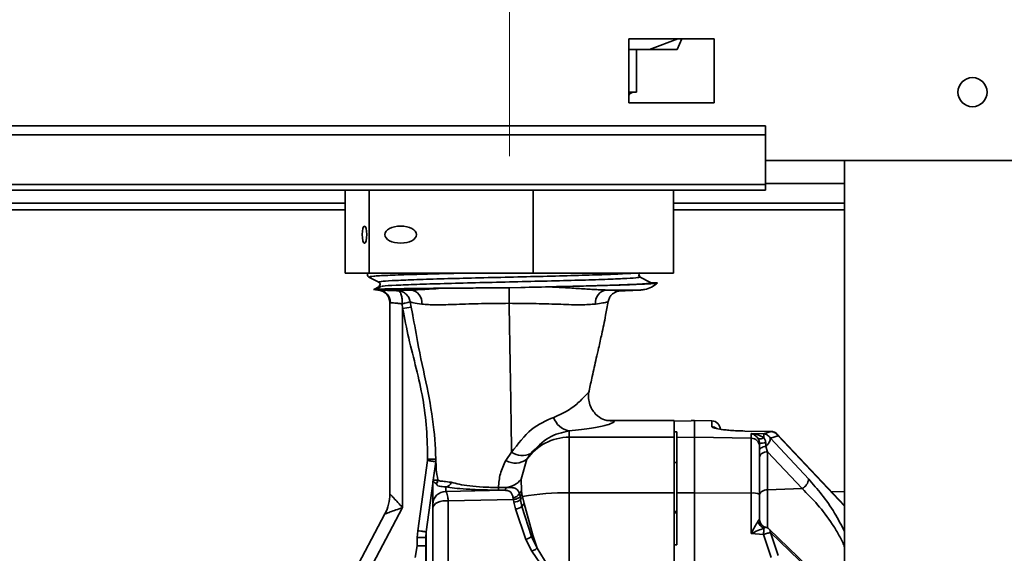
# Paper-space layout 'Blatt2' of a CAD drawing. Units: millimetres. Extents: x 0 to 4200, y 0 to 2970.
# Drawn here: x 716 to 831, y 2212 to 2275 of the extents above; entities that cross this region are included whole.
import ezdxf

# ---------------------------------------------------------------- set-up
doc = ezdxf.new("R2010")
doc.units = ezdxf.units.MM
doc.linetypes.add('CENTERX2', pattern=[20.32, 12.7, -2.54, 2.54, -2.54])
doc.layers.add('1', color=7, linetype='Continuous')
doc.styles.add('SLDTEXTSTYLE1', font='TXT', dxfattribs={"width": 0.605})
doc.dimstyles.new('SLDDIMSTYLE0', dxfattribs={"dimtxt": 35, "dimasz": 25, "dimexe": 0, "dimexo": 0.0625, "dimgap": 8.75, "dimtad": 1, "dimdec": 1, "dimrnd": 1e-09, "dimzin": 12, "dimdsep": 46, "dimtxsty": 'SLDTEXTSTYLE1', "dimsah": 1, "dimcen": 0.09, "dimadec": 0, "dimazin": 3, "dimtfac": 1, "dimtdec": 1, "dimtofl": 0, "dimtmove": 0, "dimatfit": 3, "dimfxl": 1, "dimfrac": 2, "dimtolj": 1, "dimtzin": 12, "dimarcsym": 0})

# ---------------------------------------------------------------- blocks, each defined once
blk = doc.blocks.new('_D_4')
at = {"layer": '1', "color": 7, "ltscale": 10}
for p, q in [((803.36, 2395.95), (1892.08, 2395.95)), ((1882.08, 2395.95), (1882.08, 2057.95)), ((1212.92, 2057.95), (1892.08, 2057.95))]:
    blk.add_line(p, q, dxfattribs=at)
for points in [[(1882.08, 2395.95), (1878.08, 2370.95), (1886.08, 2370.95)], [(1882.08, 2057.95), (1886.08, 2082.95), (1878.08, 2082.95)]]:
    blk.add_solid(points, dxfattribs=at)
at = {"layer": '1', "color": 7, "ltscale": 10, "insert": (1836.96, 2186.85), "char_height": 35, "attachment_point": 1, "rotation": 90, "style": 'SLDTEXTSTYLE1'}
blk.add_mtext('338', dxfattribs=at)
blk = doc.blocks.new('_D_9')
at = {"layer": '1', "ltscale": 10}
for p, q in [((772.92, 2360.85), (772.92, 2582.45)), ((1774.92, 2081.4), (1774.92, 2582.45)), ((772.92, 2572.45), (1774.92, 2572.45))]:
    blk.add_line(p, q, dxfattribs=at)
for points in [[(772.92, 2572.45), (797.92, 2568.45), (797.92, 2576.45)], [(1774.92, 2572.45), (1749.92, 2576.45), (1749.92, 2568.45)]]:
    blk.add_solid(points, dxfattribs=at)
at = {"layer": '1', "ltscale": 10, "insert": (1220.45, 2617.57), "char_height": 35, "attachment_point": 1, "style": 'SLDTEXTSTYLE1'}
blk.add_mtext('1002', dxfattribs=at)
blk = doc.blocks.new('_D_10')
at = {"layer": '1', "ltscale": 10}
for p, q in [((772.92, 2360.85), (772.92, 2478.43)), ((1182.92, 2084.58), (1182.92, 2478.43)), ((1182.92, 2468.43), (772.92, 2468.43))]:
    blk.add_line(p, q, dxfattribs=at)
for points in [[(772.92, 2468.43), (797.92, 2464.43), (797.92, 2472.43)], [(1182.92, 2468.43), (1157.92, 2472.43), (1157.92, 2464.43)]]:
    blk.add_solid(points, dxfattribs=at)
at = {"layer": '1', "ltscale": 10, "insert": (937.82, 2513.55), "char_height": 35, "attachment_point": 1, "style": 'SLDTEXTSTYLE1'}
blk.add_mtext('410', dxfattribs=at)

psp = doc.layouts.new('Blatt2')

# ---------------------------------------------------------------- linework, layer by layer
at = {"color": 7, "linetype": 'Continuous', "lineweight": 35, "ltscale": 10}
for p, q in [((796.92, 2272.7), (786.92, 2272.7)), ((786.92, 2272.7), (786.92, 2265.2)), ((789.33, 2271.45), (792.67, 2272.7)), ((793.12, 2272.7), (792.56, 2271.45)), ((796.92, 2265.2), (796.92, 2272.7)), ((789.33, 2271.45), (786.92, 2271.45)), ((787.82, 2266.45), (787.82, 2271.45)), ((789.33, 2271.45), (792.56, 2271.45)), ((786.92, 2266.45), (787.82, 2266.45)), ((786.92, 2265.2), (796.92, 2265.2)), ((802.92, 2262.49), (622.92, 2262.49)), ((802.92, 2261.43), (802.92, 2262.49)), ((802.92, 2261.43), (622.92, 2261.43)), ((802.92, 2255.63), (802.92, 2261.43)), ((802.92, 2258.45), (832.92, 2258.45)), ((812.17, 2258.45), (812.17, 1497.45)), ((802.92, 2255.63), (622.92, 2255.63)), ((622.92, 2254.95), (802.92, 2254.95)), ((753.69, 2254.95), (753.69, 2245.25)), ((756.49, 2254.95), (756.49, 2245.25)), ((775.72, 2254.95), (775.72, 2245.25)), ((792.16, 2254.95), (792.16, 2245.25)), ((802.92, 2255.63), (802.92, 2254.95)), ((753.69, 2253.45), (665.47, 2253.45)), ((812.17, 2253.45), (792.16, 2253.45)), ((756.49, 2245.25), (753.69, 2245.25)), ((757.61, 2244.19), (756.47, 2244.78)), ((775.72, 2245.25), (756.49, 2245.25)), ((792.16, 2245.25), (775.72, 2245.25)), ((788.07, 2245.06), (788.2, 2245.32)), ((788.2, 2244.81), (788.07, 2245.07)), ((789.38, 2244.19), (788.24, 2244.78)), ((757.03, 2243.33), (757.61, 2243.63)), ((757.03, 2243.33), (757.22, 2243.35)), ((757.96, 2243.71), (757.31, 2243.36)), ((757.78, 2243.91), (757.64, 2243.65)), ((774.28, 2243.56), (772.89, 2243.53)), ((777.45, 2243.63), (774.28, 2243.56)), ((789.38, 2244.19), (789.55, 2244.1)), ((789.55, 2244.1), (790.26, 2244.1)), ((757.63, 2243.26), (757.52, 2243.26)), ((761.36, 2243.26), (757.63, 2243.26)), ((785.56, 2243.12), (788.33, 2243.26)), ((758.92, 2241.77), (758.92, 2219.36)), ((758.92, 2241.77), (758.99, 2241.76)), ((758.92, 2241.77), (758.92, 2241.77)), ((760.37, 2241.64), (760.42, 2241.09)), ((761.41, 2241.25), (760.42, 2241.09)), ((760.42, 2241.09), (760.42, 2217.75)), ((761.41, 2241.25), (761.31, 2241.89)), ((761.41, 2241.26), (761.37, 2241.49)), ((761.62, 2240.31), (761.41, 2241.25)), ((782.23, 2231.45), (782.25, 2231.44)), ((792.22, 2227.95), (784.44, 2227.95)), ((792.22, 2226.01), (792.22, 2227.95)), ((794.22, 2227.93), (792.22, 2227.89)), ((794.62, 2227.95), (794.22, 2227.95)), ((794.22, 2227.95), (794.22, 2227.93)), ((796.64, 2227.92), (794.62, 2227.95)), ((794.62, 2226.01), (794.62, 2227.95)), ((796.64, 2227.22), (796.64, 2227.92)), ((779.92, 2226.75), (779.92, 2226.01)), ((792.22, 2226.64), (792.52, 2226.64)), ((792.52, 2226.64), (792.52, 2225.98)), ((803.59, 2226.66), (800.5, 2226.73)), ((802.69, 2226.42), (801.24, 2226.43)), ((801.24, 2225.9), (801.24, 2226.43)), ((802.69, 2226.42), (803.59, 2226.66)), ((803.49, 2225.89), (804.39, 2226.15)), ((812.17, 2217.99), (804.24, 2226.41)), ((810.62, 2219.64), (804.24, 2226.41)), ((779.92, 2226.01), (779.92, 2219.47)), ((779.92, 2226.01), (792.22, 2226.01)), ((792.22, 2219.47), (792.22, 2226.01)), ((792.52, 2225.98), (794.62, 2226.01)), ((792.52, 2225.98), (792.52, 2219.47)), ((794.62, 2219.47), (794.62, 2226.01)), ((794.62, 2226.01), (801.24, 2225.9)), ((801.24, 2219.46), (801.24, 2225.9)), ((802.21, 2225.42), (802.23, 2225.26)), ((802.95, 2224.93), (803.17, 2224.3)), ((803.49, 2225.89), (807.98, 2221.1)), ((773.18, 2224.24), (772.5, 2223.27)), ((774.97, 2223.42), (775.42, 2224.1)), ((803.17, 2219.85), (803.17, 2224.3)), ((803.17, 2224.3), (807.21, 2219.99)), ((762.18, 2215.05), (763.33, 2223.27)), ((763.33, 2223.27), (763.34, 2223.42)), ((764.32, 2223.13), (764.01, 2220.98)), ((764.35, 2222.46), (764.34, 2222.92)), ((774.29, 2221.09), (774.97, 2223.42)), ((792.22, 2223.05), (792.52, 2223.04)), ((763.96, 2220.58), (763.17, 2214.92)), ((763.96, 2220.64), (763.96, 2220.43)), ((763.96, 2220.64), (763.96, 2220.58)), ((763.96, 2220.33), (763.96, 2220.58)), ((763.96, 2218.14), (763.96, 2220.43)), ((764.01, 2220.98), (764, 2220.91)), ((764.33, 2220.56), (764.35, 2220.53)), ((764.5, 2220.96), (764.55, 2221.01)), ((774.33, 2219.73), (774.29, 2221.09)), ((765.46, 2220.19), (765.46, 2219.64)), ((772.31, 2219.79), (765.46, 2219.64)), ((771.65, 2220.1), (772.53, 2220.11)), ((774.09, 2219.41), (774.33, 2219.73)), ((774.09, 2219.41), (774.17, 2219.04)), ((774.17, 2219.04), (774.39, 2219.37)), ((774.33, 2219.73), (774.39, 2219.37)), ((774.39, 2219.37), (774.47, 2219.05)), ((792.22, 2219.47), (779.92, 2219.47)), ((779.92, 2219.47), (779.92, 2200.35)), ((792.22, 2155.43), (792.22, 2219.47)), ((792.52, 2219.47), (792.52, 2213.4)), ((794.62, 2219.47), (792.52, 2219.47)), ((794.62, 2155.43), (794.62, 2219.47)), ((801.24, 2219.46), (794.62, 2219.47)), ((801.24, 2214.71), (801.24, 2219.46)), ((802.22, 2216.41), (802.22, 2219.34)), ((807.21, 2219.99), (803.17, 2219.85)), ((812.17, 2219.6), (810.62, 2219.64)), ((773.39, 2218.69), (765.77, 2218.53)), ((765.77, 2218.53), (765.77, 2210.74)), ((773.44, 2218.4), (773.39, 2218.69)), ((773.62, 2217.6), (773.44, 2218.4)), ((774.17, 2219.04), (774.22, 2218.68)), ((774.22, 2218.68), (774.37, 2217.89)), ((774.64, 2218.24), (774.37, 2217.89)), ((774.47, 2219.05), (774.64, 2218.24)), ((774.64, 2218.24), (775.67, 2214.51)), ((758.34, 2217.03), (744.88, 2191.58)), ((760.42, 2217.75), (749.7, 2197.49)), ((763.96, 2217.7), (763.96, 2209.9)), ((774.86, 2214.03), (773.62, 2217.6)), ((774.37, 2217.89), (775.51, 2214.36)), ((792.53, 2217.31), (792.21, 2217.3)), ((792.22, 2217.12), (792.52, 2217.13)), ((762.12, 2214.25), (762.18, 2215.05)), ((763.17, 2214.92), (763.12, 2214.25)), ((763.17, 2214.92), (763.17, 2169.3)), ((775.67, 2214.51), (775.51, 2214.36)), ((775.67, 2214.51), (776.18, 2213.02)), ((801.24, 2214.71), (802.69, 2214.6)), ((803.59, 2211.91), (802.69, 2214.6)), ((807.86, 2210.88), (803.37, 2215.22)), ((804.39, 2212.13), (803.49, 2214.83)), ((807.98, 2210.49), (803.49, 2214.83)), ((762.12, 2213.26), (762.12, 2214.25)), ((762.12, 2214.25), (763.12, 2214.25)), ((763.12, 2214.25), (763.12, 2170.34)), ((775.56, 2212.66), (774.86, 2214.03)), ((775.51, 2214.36), (776.18, 2213.02)), ((792.22, 2213.41), (792.52, 2213.4)), ((762.12, 2213.26), (761.87, 2211.9)), ((763.12, 2213.26), (762.12, 2213.26)), ((775.56, 2212.66), (777.01, 2210.55)), ((776.18, 2213.02), (777.47, 2210.91))]:
    psp.add_line(p, q, dxfattribs=at)
at = {"color": 1, "linetype": 'Continuous', "lineweight": 35, "ltscale": 10}
for p, q in [((812.17, 2255.75), (802.92, 2255.75)), ((665.69, 2252.65), (753.69, 2252.65)), ((792.16, 2252.65), (812.17, 2252.65)), ((757.65, 2243.66), (757.61, 2243.63)), ((757.61, 2243.63), (757.72, 2243.65)), ((757.52, 2243.26), (757.51, 2243.26)), ((784.3, 2243.26), (788.33, 2243.26)), ((812.17, 2217.92), (804.39, 2226.15)), ((763.96, 2218.61), (763.96, 2220.33)), ((803.17, 2215.47), (803.17, 2219.85)), ((763.96, 2210.37), (763.96, 2217.49))]:
    psp.add_line(p, q, dxfattribs=at)
at = {"color": 7, "linetype": 'Continuous', "lineweight": 35, "ltscale": 10, "flags": 128}
for points in [[(800.5, 2226.73), (800.5, 2226.73), (800.51, 2226.72), (800.51, 2226.72)], [(802.22, 2219.21), (802.24, 2219.33), (802.29, 2219.45), (802.38, 2219.56), (802.5, 2219.65), (802.64, 2219.73), (802.8, 2219.79), (802.98, 2219.83), (803.17, 2219.85)], [(765.77, 2218.53), (765.44, 2218.55), (765.11, 2218.53), (764.8, 2218.46), (764.52, 2218.36), (764.28, 2218.23), (764.11, 2218.06), (764, 2217.89), (763.96, 2217.7)]]:
    psp.add_lwpolyline(points, dxfattribs=at)
at = {"color": 7, "linetype": 'Continuous', "lineweight": 35, "ltscale": 100}
psp.add_circle((827.17, 2266.45), 1.7, dxfattribs=at)
for centre, radius, start, end in [((787.47, 2265.85), 0.6, 90, 156.4435), ((756.61, 2245.06), 0.317, 143.3693, 242.5), ((757.67, 2246.26), 3, 257.554, 267.3895), ((556.35, 2241.92), 216.55, 359.9416, 0.4267), ((788.17, 2246.26), 3, 273, 281.747), ((788.17, 2246.26), 3, 281.747, 314.0935), ((757.42, 2241.77), 1.5, 0.0002, 86.412), ((757.52, 2241.8), 1.47, 358.6979, 85.7139), ((761.2, 2241.8), 1.47, 352.7149, 83.7978), ((784.47, 2241.8), 1.47, 96.5274, 187.1417), ((780.36, 2229.09), 2.38, 198.5657, 259.3058), ((796.62, 2226.92), 1, 360, 89), ((779.92, 2220), 6.01, 89.9354, 145.3752), ((801.23, 2224.9), 0.996, 0.2067, 89.2149), ((802.8, 2223.54), 1.8, 85.3573, 108.7221), ((774.41, 2226), 2.15, 235.0227, 298.0693), ((773.62, 2225.23), 2.26, 240.3261, 306.5586), ((763.23, 2220.43), 0.732, 351.9014, 359.9996), ((763.76, 2221.05), 0.751, 319.4742, 352.7774), ((763.8, 2221.03), 0.751, 317.744, 358.4952), ((765.41, 2220.91), 0.722, 274.0702, 344.8786), ((772.26, 2222.67), 2.58, 276.0538, 322.0672), ((806.6, 2221.23), 1.38, 296.145, 354.8292), ((753.92, 2219.36), 5, 332.1137, 360), ((765.46, 2218.14), 1.5, 89.9123, 179.912), ((770.69, 2220.09), 0.964, 342.6651, 0.9008), ((779.23, 2193.09), 26.39, 88.4868, 100.387), ((801.48, 2217.35), 2.12, 69.5159, 96.4594), ((773.44, 2219.6), 1.2, 270.1911, 310.4914), ((772.47, 2220.12), 2.26, 320.5032, 331.6653), ((773.57, 2218.86), 1.26, 272.4568, 309.5726), ((803.21, 2216.41), 0.992, 180.0052, 207.3837), ((802.67, 2214.5), 1, 46.0479, 74.4537), ((774.53, 2215.52), 1.52, 282.7199, 310.2586)]:
    psp.add_arc(centre, radius, start, end, dxfattribs=at)
at = {"color": 1, "linetype": 'Continuous', "lineweight": 35, "ltscale": 100}
for centre, radius, start, end in [((788.39, 2245.06), 0.317, 180.341, 242.5), ((757.46, 2243.91), 0.317, 358.8921, 62.5), ((796.62, 2226.22), 1, 54.2935, 89.0118)]:
    psp.add_arc(centre, radius, start, end, dxfattribs=at)
at = {"color": 7, "linetype": 'Continuous', "lineweight": 35, "ltscale": 100}
for centre, major_axis, ratio in [((755.95, 2249.75), (0, 1), 0.269252), ((760.19, 2249.75), (1.85, 0), 0.540275)]:
    psp.add_ellipse(centre, major_axis=major_axis, ratio=ratio, dxfattribs=at)
at = {"color": 1, "linetype": 'Continuous', "lineweight": 35, "ltscale": 10}
for points, knots in [([(756.47, 2244.78), (756.58, 2244.82), (756.8, 2244.88), (758.52, 2244.98), (761.16, 2245.07), (764.45, 2245.16), (767.02, 2245.23), (768.22, 2245.25)], [0, 0, 0, 0, 0.204558, 0.409116, 0.613675, 0.818233, 1, 1, 1, 1]), ([(757.61, 2244.19), (757.71, 2244.22), (757.91, 2244.29), (759.52, 2244.38), (761.96, 2244.48), (765.18, 2244.58), (768.91, 2244.67), (772.92, 2244.77), (776.93, 2244.86), (780.66, 2244.96), (783.9, 2245.06), (786.27, 2245.15), (787.56, 2245.22), (787.73, 2245.25), (787.74, 2245.25)], [0, 0, 0, 0, 0.090552, 0.181105, 0.271658, 0.36221, 0.452763, 0.543316, 0.633869, 0.724421, 0.814974, 0.905527, 0.996079, 1, 1, 1, 1]), ([(758.03, 2243.71), (758.06, 2243.71), (758.24, 2243.75), (759.56, 2243.82), (761.95, 2243.92), (765.18, 2244.01), (768.91, 2244.11), (772.92, 2244.21), (776.93, 2244.3), (780.67, 2244.4), (783.88, 2244.49), (786.33, 2244.59), (787.93, 2244.69), (788.14, 2244.75), (788.24, 2244.78)], [0, 0, 0, 0, 0.015857, 0.105325, 0.194792, 0.28426, 0.373727, 0.463195, 0.552662, 0.64213, 0.731598, 0.821065, 0.910533, 1, 1, 1, 1]), ([(783.01, 2241.62), (783.32, 2241.66), (783.94, 2241.75), (784.42, 2241.85), (784.44, 2241.89), (784.45, 2241.91)], [0, 0, 0, 0, 0.36222, 0.724873, 1, 1, 1, 1]), ([(782.25, 2231.44), (782.25, 2231.44), (782.31, 2231.38), (781.96, 2231), (781.3, 2230.34), (780.17, 2229.26), (778.78, 2228.64), (778.11, 2228.33)], [0, 0, 0, 0, 0.00507, 0.266238, 0.524864, 0.768117, 1, 1, 1, 1]), ([(784.44, 2227.95), (784.64, 2227.95), (785.07, 2227.94), (785.27, 2227.83), (784.96, 2227.65), (784.35, 2227.43), (783.47, 2227.23), (782.56, 2227.07), (781.43, 2226.9), (780.42, 2226.8), (779.92, 2226.75)], [0, 0, 0, 0, 0.154558, 0.323266, 0.492243, 0.661254, 0.747688, 0.830461, 0.915176, 1, 1, 1, 1]), ([(803.59, 2226.66), (803.6, 2226.67), (803.6, 2226.68), (803.6, 2226.65), (803.6, 2226.65)], [0, 0, 0, 0, 0.8296224, 1, 1, 1, 1]), ([(804.39, 2226.15), (804.38, 2226.22), (804.35, 2226.34), (804.26, 2226.38), (804.22, 2226.4)], [0, 0, 0, 0, 0.63264, 1, 1, 1, 1]), ([(763.34, 2223.42), (763.46, 2223.42), (763.66, 2223.42), (763.89, 2223.42), (764.05, 2223.43), (764.18, 2223.43), (764.28, 2223.43), (764.29, 2223.43), (764.3, 2223.43)], [0, 0, 0, 0, 0.271839, 0.418344, 0.568009, 0.717675, 0.86418, 1, 1, 1, 1]), ([(764.55, 2221.01), (764.46, 2221.42), (764.35, 2221.91), (764.35, 2222.39), (764.35, 2222.46)], [0, 0, 0, 0, 0.835063, 1, 1, 1, 1]), ([(807.98, 2221.1), (808.49, 2220.51), (809.52, 2219.34), (811.01, 2217.22), (811.8, 2215.71), (812.17, 2214.99)], [0, 0, 0, 0, 0.344869, 0.690079, 1, 1, 1, 1]), ([(807.21, 2219.99), (807.82, 2219.38), (809.03, 2218.18), (810.51, 2216.24), (811.49, 2214.62), (811.99, 2213.69), (812.14, 2213.21), (812.17, 2213.12)], [0, 0, 0, 0, 0.324843, 0.64805, 0.808501, 0.967137, 1, 1, 1, 1]), ([(802.74, 2215.34), (802.8, 2215.38), (802.88, 2215.44), (802.91, 2215.45), (802.92, 2215.46)], [0, 0, 0, 0, 0.727423, 1, 1, 1, 1]), ([(803.36, 2215.21), (803.4, 2215.17), (803.49, 2215.07), (803.49, 2214.91), (803.49, 2214.83)], [0, 0, 0, 0, 0.485872, 1, 1, 1, 1])]:
    psp.add_open_spline(points, degree=3, knots=knots, dxfattribs=at)
at = {"color": 7, "linetype": 'Continuous', "lineweight": 35, "ltscale": 10}
for points, knots in [([(757.32, 2243.35), (757.47, 2243.36), (757.81, 2243.37), (758.86, 2243.39), (760.33, 2243.42), (762.36, 2243.44), (764.14, 2243.46), (765.16, 2243.48)], [0, 0, 0, 0, 0.1590051, 0.3539655, 0.5439492, 0.7393314, 1, 1, 1, 1]), ([(757.62, 2244.17), (757.65, 2244.16), (757.69, 2244.13), (757.76, 2244.03), (757.77, 2243.95), (757.78, 2243.91)], [0, 0, 0, 0, 0.513822, 0.760152, 1, 1, 1, 1]), ([(765.16, 2243.48), (764.41, 2243.42), (762.92, 2243.32), (761.88, 2243.28), (761.36, 2243.26)], [0, 0, 0, 0, 0.498183, 1, 1, 1, 1]), ([(772.89, 2243.53), (771.89, 2243.52), (770.05, 2243.5), (767.44, 2243.49), (765.93, 2243.48), (765.16, 2243.48)], [0, 0, 0, 0, 0.36846, 0.680248, 1, 1, 1, 1]), ([(774.28, 2243.56), (775.57, 2243.58), (778.15, 2243.64), (781.7, 2243.73), (784.91, 2243.82), (787.47, 2243.91), (789.22, 2244.01), (789.44, 2244.07), (789.55, 2244.1)], [0, 0, 0, 0, 0.157546, 0.315092, 0.472639, 0.648427, 0.824214, 1, 1, 1, 1]), ([(777.45, 2243.63), (778.32, 2243.65), (780.1, 2243.69), (782.53, 2243.75), (784.75, 2243.81), (786.65, 2243.87), (788.21, 2243.93), (789.34, 2243.99), (790.08, 2244.04), (790.2, 2244.08), (790.26, 2244.1)], [0, 0, 0, 0, 0.123304, 0.250162, 0.37345, 0.500163, 0.626116, 0.755631, 0.87629, 1, 1, 1, 1]), ([(784.3, 2243.26), (784.1, 2243.27), (783.69, 2243.28), (782.98, 2243.31), (782.21, 2243.36), (781.09, 2243.43), (779.54, 2243.53), (778.15, 2243.59), (777.45, 2243.63)], [0, 0, 0, 0, 0.126197, 0.251815, 0.38097, 0.502006, 0.7512, 1, 1, 1, 1]), ([(757.51, 2243.26), (757.69, 2243.23), (758.06, 2243.17), (758.54, 2242.82), (758.86, 2242.33), (758.9, 2241.95), (758.92, 2241.76)], [0, 0, 0, 0, 0.240869, 0.500042, 0.759191, 1, 1, 1, 1]), ([(759.91, 2243.17), (759.65, 2243.18), (759.13, 2243.2), (758.46, 2243.23), (757.92, 2243.25), (757.73, 2243.26), (757.63, 2243.26)], [0, 0, 0, 0, 0.250373, 0.500463, 0.750314, 1, 1, 1, 1]), ([(761.36, 2243.26), (761.08, 2243.25), (760.54, 2243.23), (760.06, 2243.2), (759.96, 2243.18), (759.91, 2243.17)], [0, 0, 0, 0, 0.3372655, 0.6735705, 1, 1, 1, 1]), ([(759.91, 2243.17), (760.08, 2243.14), (760.41, 2243.09), (760.84, 2242.8), (761.17, 2242.4), (761.26, 2242.06), (761.31, 2241.89)], [0, 0, 0, 0, 0.250997, 0.499935, 0.749198, 1, 1, 1, 1]), ([(759.91, 2243.17), (759.98, 2243.14), (760.11, 2243.08), (760.27, 2242.73), (760.35, 2242.32), (760.38, 2241.94), (760.37, 2241.74), (760.37, 2241.64)], [0, 0, 0, 0, 0.2508477, 0.4991959, 0.7479369, 0.8723198, 1, 1, 1, 1]), ([(785.56, 2243.12), (785.7, 2243.13), (785.97, 2243.15), (785.84, 2243.18), (785.34, 2243.22), (784.65, 2243.25), (784.3, 2243.26)], [0, 0, 0, 0, 0.249876, 0.499808, 0.749881, 1, 1, 1, 1]), ([(784.49, 2241.91), (784.53, 2242.06), (784.59, 2242.29), (784.75, 2242.54), (784.88, 2242.7), (785.02, 2242.82), (785.19, 2242.95), (785.46, 2243.08), (785.59, 2243.11), (785.57, 2243.11), (785.57, 2243.11)], [0, 0, 0, 0, 0.132268, 0.198051, 0.261738, 0.324479, 0.388145, 0.523854, 0.844796, 1, 1, 1, 1]), ([(760.37, 2241.64), (760.21, 2241.66), (759.9, 2241.69), (759.49, 2241.73), (759.16, 2241.75), (759.04, 2241.76), (758.99, 2241.76)], [0, 0, 0, 0, 0.251238, 0.500482, 0.754164, 1, 1, 1, 1]), ([(761.31, 2241.89), (761.29, 2241.88), (761.27, 2241.86), (761.05, 2241.8), (760.74, 2241.73), (760.49, 2241.67), (760.37, 2241.64)], [0, 0, 0, 0, 0.2398123, 0.498673, 0.7582719, 1, 1, 1, 1]), ([(760.42, 2241.09), (760.65, 2239.93), (761.11, 2237.57), (762.02, 2234.09), (762.82, 2230.57), (763.28, 2227.01), (763.32, 2224.63), (763.34, 2223.42)], [0, 0, 0, 0, 0.196341, 0.401948, 0.601608, 0.798293, 1, 1, 1, 1]), ([(761.31, 2241.89), (761.38, 2241.85), (761.52, 2241.78), (762.28, 2241.67), (762.66, 2241.61)], [0, 0, 0, 0, 0.500735, 1, 1, 1, 1]), ([(762.66, 2241.61), (763.17, 2241.57), (764.19, 2241.48), (766.66, 2241.58), (769.63, 2241.68), (771.8, 2241.69), (772.89, 2241.7)], [0, 0, 0, 0, 0.250882, 0.49948, 0.748185, 1, 1, 1, 1]), ([(773.18, 2224.24), (773.14, 2227.04), (773.08, 2231.26), (772.96, 2237.07), (772.92, 2240.16), (772.89, 2241.7)], [0, 0, 0, 0, 0.497989, 0.749427, 1, 1, 1, 1]), ([(772.89, 2241.7), (773.96, 2241.69), (776.09, 2241.68), (779.01, 2241.58), (781.46, 2241.49), (782.49, 2241.58), (783.01, 2241.62)], [0, 0, 0, 0, 0.2502451, 0.4996039, 0.7485371, 1, 1, 1, 1]), ([(782.26, 2231.44), (782.38, 2232), (782.65, 2233.28), (783.03, 2234.96), (783.41, 2236.6), (783.78, 2238.27), (784.17, 2240.08), (784.38, 2241.37), (784.48, 2241.91)], [0, 0, 0, 0, 0.1593899, 0.3627875, 0.479073, 0.6385597, 0.8482267, 1, 1, 1, 1]), ([(761.51, 2240.92), (761.72, 2239.69), (762.23, 2236.67), (763.26, 2232.06), (764.18, 2227.11), (764.29, 2223.85), (764.34, 2222.32)], [0, 0, 0, 0, 0.205394, 0.502084, 0.766464, 1, 1, 1, 1]), ([(784.45, 2227.95), (784.3, 2227.97), (784.03, 2227.99), (783.02, 2228.58), (782.33, 2229.67), (782.15, 2230.69), (782.22, 2231.2), (782.25, 2231.44)], [0, 0, 0, 0, 0.31269, 0.580428, 0.809606, 0.91012, 1, 1, 1, 1]), ([(778.11, 2228.33), (777.21, 2227.94), (775.35, 2227.12), (773.92, 2225.22), (773.18, 2224.24)], [0, 0, 0, 0, 0.481162, 1, 1, 1, 1]), ([(800.5, 2226.73), (800.2, 2226.74), (799.61, 2226.75), (798.81, 2226.8), (798.12, 2226.87), (797.38, 2226.96), (796.77, 2227.09), (796.68, 2227.18), (796.64, 2227.22)], [0, 0, 0, 0, 0.1246641, 0.2495595, 0.3744432, 0.4997386, 0.7496674, 1, 1, 1, 1]), ([(775.42, 2224.1), (776.11, 2224.8), (777.5, 2226.22), (779.11, 2226.57), (779.92, 2226.75)], [0, 0, 0, 0, 0.492079, 1, 1, 1, 1]), ([(802.02, 2225.89), (801.9, 2226.03), (801.65, 2226.31), (801.38, 2226.39), (801.24, 2226.43)], [0, 0, 0, 0, 0.481974, 1, 1, 1, 1]), ([(802.74, 2225.96), (802.51, 2226.08), (802.04, 2226.35), (801.51, 2226.4), (801.24, 2226.43)], [0, 0, 0, 0, 0.481717, 1, 1, 1, 1]), ([(802.69, 2226.42), (802.77, 2226.41), (802.93, 2226.39), (803.16, 2226.27), (803.35, 2226.11), (803.45, 2225.96), (803.49, 2225.89)], [0, 0, 0, 0, 0.245792, 0.499998, 0.754206, 1, 1, 1, 1]), ([(802.74, 2225.96), (802.74, 2226.02), (802.73, 2226.16), (802.72, 2226.29), (802.7, 2226.38), (802.69, 2226.41), (802.69, 2226.42)], [0, 0, 0, 0, 0.276002, 0.537939, 0.780256, 1, 1, 1, 1]), ([(804.39, 2226.15), (804.35, 2226.22), (804.26, 2226.36), (804.06, 2226.52), (803.83, 2226.64), (803.67, 2226.65), (803.59, 2226.66)], [0, 0, 0, 0, 0.245901, 0.500001, 0.7541, 1, 1, 1, 1]), ([(804.23, 2226.41), (804.2, 2226.45), (804.12, 2226.51), (803.99, 2226.59), (803.84, 2226.64), (803.7, 2226.67), (803.62, 2226.67), (803.6, 2226.67)], [0, 0, 0, 0, 0.220288, 0.443879, 0.665658, 0.880539, 1, 1, 1, 1]), ([(802.74, 2225.96), (802.66, 2225.92), (802.51, 2225.85), (802.29, 2225.81), (802.12, 2225.82), (802.05, 2225.86), (802.02, 2225.89)], [0, 0, 0, 0, 0.2450163, 0.5, 0.7549837, 1, 1, 1, 1]), ([(802.22, 2225.24), (802.22, 2225.3), (802.21, 2225.42), (802.17, 2225.59), (802.1, 2225.75), (802.04, 2225.84), (802.02, 2225.89)], [0, 0, 0, 0, 0.225041, 0.461886, 0.718437, 1, 1, 1, 1]), ([(802.22, 2224.44), (802.23, 2224.5), (802.25, 2224.61), (802.41, 2224.76), (802.65, 2224.87), (802.85, 2224.91), (802.95, 2224.93)], [0, 0, 0, 0, 0.243368, 0.5, 0.756632, 1, 1, 1, 1]), ([(802.22, 2224.9), (802.22, 2224.76), (802.22, 2224.45), (802.22, 2223.16), (802.22, 2221.4), (802.22, 2220.01), (802.22, 2219.34)], [0, 0, 0, 0, 0.242978, 0.5, 0.757022, 1, 1, 1, 1]), ([(802.74, 2225.96), (802.77, 2225.91), (802.83, 2225.83), (802.89, 2225.67), (802.94, 2225.5), (802.94, 2225.39), (802.95, 2225.33)], [0, 0, 0, 0, 0.250141, 0.500049, 0.750037, 1, 1, 1, 1]), ([(802.95, 2224.93), (803.03, 2225.01), (803.19, 2225.15), (803.37, 2225.41), (803.48, 2225.67), (803.49, 2225.82), (803.49, 2225.89)], [0, 0, 0, 0, 0.254734, 0.507603, 0.749222, 1, 1, 1, 1]), ([(802.95, 2225.33), (802.95, 2225.26), (802.95, 2225.12), (802.95, 2225), (802.95, 2224.93)], [0, 0, 0, 0, 0.5, 1, 1, 1, 1]), ([(802.22, 2223.66), (802.24, 2223.74), (802.26, 2223.9), (802.48, 2224.12), (802.8, 2224.27), (803.05, 2224.29), (803.17, 2224.3)], [0, 0, 0, 0, 0.2407716, 0.5000007, 0.7592295, 1, 1, 1, 1]), ([(763.33, 2223.27), (763.45, 2223.25), (763.64, 2223.23), (763.87, 2223.19), (764.03, 2223.17), (764.15, 2223.15), (764.28, 2223.14), (764.3, 2223.13), (764.32, 2223.13)], [0, 0, 0, 0, 0.23964, 0.368477, 0.499996, 0.631516, 0.760354, 1, 1, 1, 1]), ([(772.5, 2223.27), (772.25, 2222.76), (771.76, 2221.75), (771.69, 2220.65), (771.65, 2220.1)], [0, 0, 0, 0, 0.500025, 1, 1, 1, 1]), ([(763.96, 2220.58), (763.96, 2220.58), (763.96, 2220.58), (763.95, 2220.62), (763.94, 2220.66), (763.94, 2220.72), (763.95, 2220.78), (763.96, 2220.84), (763.98, 2220.9), (763.99, 2220.94), (764.01, 2220.97), (764.01, 2220.98), (764.01, 2220.98)], [0, 0, 0, 0, 0.1266029, 0.2118996, 0.330854, 0.4204687, 0.4981074, 0.5751963, 0.6628329, 0.7806657, 0.8684327, 1, 1, 1, 1]), ([(764, 2220.91), (764, 2220.91), (764, 2220.91), (764, 2220.91), (764, 2220.9), (764, 2220.88), (763.99, 2220.84), (763.98, 2220.78), (763.97, 2220.71), (763.97, 2220.67), (763.96, 2220.65), (763.96, 2220.64), (763.96, 2220.64), (763.96, 2220.64)], [0, 0, 0, 0, 0.031501, 0.063074, 0.097263, 0.136102, 0.261924, 0.491984, 0.726549, 0.886887, 0.946475, 0.973511, 1, 1, 1, 1]), ([(764.33, 2220.56), (764.33, 2220.56), (764.33, 2220.56), (764.33, 2220.56), (764.33, 2220.56), (764.32, 2220.56), (764.32, 2220.57), (764.31, 2220.57), (764.23, 2220.64), (764.09, 2220.74), (764.03, 2220.85), (764, 2220.91)], [0, 0, 0, 0, 0.000009, 0.000081, 0.000283, 0.001051, 0.004045, 0.015861, 0.062805, 0.499885, 1, 1, 1, 1]), ([(764.01, 2220.98), (764.04, 2220.97), (764.09, 2220.94), (764.26, 2220.98), (764.42, 2220.96), (764.5, 2220.96)], [0, 0, 0, 0, 0.3319928, 0.6640129, 1, 1, 1, 1]), ([(764.35, 2220.53), (764.4, 2220.47), (764.48, 2220.36), (764.6, 2220.26), (765.18, 2220.21), (765.46, 2220.19)], [0, 0, 0, 0, 0.337234, 0.673037, 1, 1, 1, 1]), ([(766.11, 2220.72), (765.8, 2220.76), (765.17, 2220.86), (764.71, 2220.84), (764.61, 2220.95), (764.55, 2221.01)], [0, 0, 0, 0, 0.242515, 0.488852, 1, 1, 1, 1]), ([(771.65, 2220.1), (771.03, 2220.12), (769.79, 2220.15), (768.22, 2220.3), (766.97, 2220.49), (766.4, 2220.64), (766.11, 2220.72)], [0, 0, 0, 0, 0.245665, 0.493697, 0.744737, 1, 1, 1, 1]), ([(758.92, 2219.36), (758.93, 2219.36), (758.94, 2219.34), (759.03, 2219.24), (759.18, 2219.09), (759.44, 2218.81), (759.86, 2218.35), (760.23, 2217.96), (760.42, 2217.75)], [0, 0, 0, 0, 0.101683, 0.209267, 0.319994, 0.445523, 0.712907, 1, 1, 1, 1]), ([(765.46, 2220.19), (765.78, 2220.14), (766.42, 2220.04), (767.82, 2219.92), (769.56, 2219.83), (770.93, 2219.81), (771.61, 2219.8)], [0, 0, 0, 0, 0.250733, 0.500544, 0.750406, 1, 1, 1, 1]), ([(765.46, 2219.64), (765.49, 2219.61), (765.55, 2219.56), (765.64, 2219.32), (765.71, 2218.99), (765.75, 2218.68), (765.77, 2218.53)], [0, 0, 0, 0, 0.248413, 0.497538, 0.748024, 1, 1, 1, 1]), ([(772.31, 2219.79), (772.2, 2219.79), (771.98, 2219.8), (771.73, 2219.8), (771.61, 2219.8)], [0, 0, 0, 0, 0.504756, 1, 1, 1, 1]), ([(772.31, 2219.79), (772.34, 2219.79), (772.38, 2219.81), (772.44, 2219.88), (772.49, 2219.98), (772.52, 2220.06), (772.53, 2220.11)], [0, 0, 0, 0, 0.247932, 0.501455, 0.754216, 1, 1, 1, 1]), ([(773.36, 2218.89), (773.33, 2219.02), (773.26, 2219.28), (773.11, 2219.57), (772.87, 2219.71), (772.58, 2219.77), (772.41, 2219.78), (772.31, 2219.79)], [0, 0, 0, 0, 0.242654, 0.48559, 0.73243, 0.86262, 1, 1, 1, 1]), ([(772.53, 2220.11), (772.76, 2220.11), (773.21, 2220.12), (773.66, 2220.02), (773.93, 2219.8), (774.04, 2219.53), (774.09, 2219.41)], [0, 0, 0, 0, 0.286198, 0.547214, 0.782543, 1, 1, 1, 1]), ([(773.36, 2218.89), (773.43, 2218.91), (773.57, 2218.95), (773.79, 2219.06), (773.97, 2219.22), (774.05, 2219.34), (774.09, 2219.41)], [0, 0, 0, 0, 0.245614, 0.501943, 0.757163, 1, 1, 1, 1]), ([(763.96, 2217.7), (763.96, 2217.76), (763.96, 2217.88), (763.96, 2218.02), (763.96, 2218.11), (763.96, 2218.13), (763.96, 2218.14)], [0, 0, 0, 0, 0.249794, 0.499983, 0.749048, 1, 1, 1, 1]), ([(773.36, 2218.89), (773.36, 2218.86), (773.37, 2218.81), (773.38, 2218.76), (773.38, 2218.73), (773.39, 2218.71), (773.39, 2218.69)], [0, 0, 0, 0, 0.4995212, 0.746303, 0.7796306, 1, 1, 1, 1]), ([(773.39, 2218.69), (773.46, 2218.7), (773.61, 2218.72), (773.84, 2218.8), (774.04, 2218.91), (774.13, 2219), (774.17, 2219.04)], [0, 0, 0, 0, 0.243215, 0.498912, 0.755196, 1, 1, 1, 1]), ([(760.42, 2217.75), (760.16, 2217.66), (759.65, 2217.48), (759.06, 2217.28), (758.7, 2217.15), (758.5, 2217.08), (758.37, 2217.03), (758.35, 2217.03), (758.34, 2217.03)], [0, 0, 0, 0, 0.287093, 0.554476, 0.679992, 0.790733, 0.898311, 1, 1, 1, 1]), ([(801.24, 2214.71), (801.38, 2214.97), (801.65, 2215.47), (801.9, 2215.91), (802.02, 2216.12)], [0, 0, 0, 0, 0.5180725, 1, 1, 1, 1]), ([(802.02, 2216.12), (802.04, 2216.16), (802.1, 2216.26), (802.17, 2216.35), (802.21, 2216.41), (802.22, 2216.41), (802.22, 2216.41)], [0, 0, 0, 0, 0.281564, 0.538124, 0.775011, 1, 1, 1, 1]), ([(802.74, 2215.34), (802.66, 2215.38), (802.51, 2215.45), (802.29, 2215.64), (802.12, 2215.87), (802.05, 2216.03), (802.02, 2216.12)], [0, 0, 0, 0, 0.245016, 0.5, 0.754984, 1, 1, 1, 1]), ([(802.92, 2215.46), (802.83, 2215.49), (802.63, 2215.57), (802.4, 2215.8), (802.24, 2216.08), (802.22, 2216.3), (802.21, 2216.4)], [0, 0, 0, 0, 0.242585, 0.498698, 0.755517, 1, 1, 1, 1]), ([(762.18, 2215.05), (762.3, 2215.04), (762.49, 2215.01), (762.72, 2214.98), (762.88, 2214.96), (763, 2214.94), (763.13, 2214.92), (763.15, 2214.92), (763.17, 2214.92)], [0, 0, 0, 0, 0.239697, 0.368515, 0.5, 0.631485, 0.760303, 1, 1, 1, 1]), ([(801.24, 2214.71), (801.51, 2214.83), (802.04, 2215.06), (802.51, 2215.25), (802.74, 2215.34)], [0, 0, 0, 0, 0.518338, 1, 1, 1, 1]), ([(803.49, 2214.83), (803.45, 2214.82), (803.35, 2214.8), (803.16, 2214.75), (802.93, 2214.68), (802.77, 2214.63), (802.69, 2214.6)], [0, 0, 0, 0, 0.245795, 0.500003, 0.754209, 1, 1, 1, 1]), ([(802.92, 2215.46), (802.92, 2215.46), (802.94, 2215.46), (802.95, 2215.46), (802.95, 2215.45)], [0, 0, 0, 0, 0.10764, 1, 1, 1, 1]), ([(775.56, 2212.66), (775.61, 2212.68), (775.72, 2212.72), (775.89, 2212.81), (776.05, 2212.91), (776.14, 2212.99), (776.18, 2213.02)], [0, 0, 0, 0, 0.246025, 0.499982, 0.753948, 1, 1, 1, 1])]:
    psp.add_open_spline(points, degree=3, knots=knots, dxfattribs=at)
psp.add_open_spline([(802.74, 2215.34), (802.74, 2215.29), (802.73, 2215.21), (802.72, 2215.03), (802.71, 2214.82), (802.69, 2214.67), (802.69, 2214.6)], degree=3, dxfattribs=at)
at = {"layer": '1', "color": 7, "linetype": 'CENTERX2', "lineweight": 18, "ltscale": 10}
psp.add_line((772.92, 2350.85), (772.92, 2258.95), dxfattribs=at)

# ---------------------------------------------------------------- dimensions: what is measured, and where the dimension line sits
at = {"layer": '1', "ltscale": 10}
for base, p1, p2, picture, middle in [((1774.92, 2572.45), (772.92, 2350.85), (1774.92, 2071.4), '_D_9', (1273.92, 2572.45)), ((772.92, 2468.43), (1182.92, 2074.58), (772.92, 2350.85), '_D_10', (977.92, 2468.43))]:
    dim = psp.add_linear_dim(base=base, p1=p1, p2=p2, dimstyle='SLDDIMSTYLE0', dxfattribs=at)
    dim.commit()
    dim.dimension.update_dxf_attribs({"geometry": picture, "text_midpoint": middle, "dimtype": 160})
at = {"layer": '1', "color": 7, "ltscale": 10}
dim = psp.add_linear_dim(base=(1882.08, 2057.95), p1=(793.36, 2395.95), p2=(1202.92, 2057.95), angle=90, dimstyle='SLDDIMSTYLE0', dxfattribs=at)
dim.commit()
dim.dimension.update_dxf_attribs({"geometry": '_D_4', "text_midpoint": (1882.08, 2226.95), "dimtype": 160})

doc.saveas('drawing.dxf')
